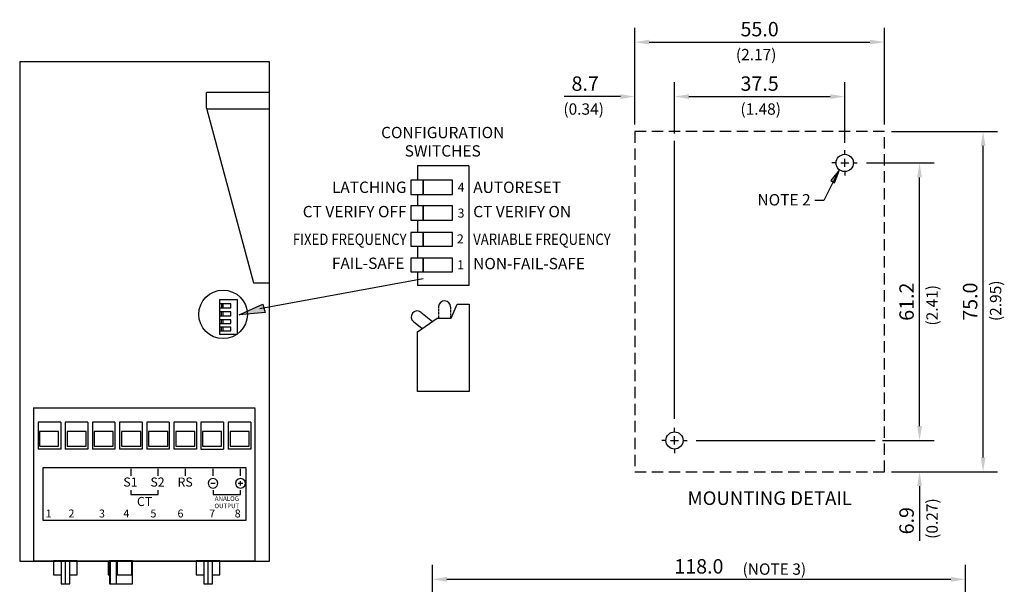
# Model space of a CAD drawing. Extents: x 17 to 238, y 10 to 291.
# Drawn here: x 17 to 234, y 167 to 291 of the extents above; entities that cross this region are included whole.
import ezdxf
from ezdxf.enums import TextEntityAlignment as Align

# ---------------------------------------------------------------- set-up
doc = ezdxf.new("R2010")
doc.units = 0
doc.header["$LTSCALE"] = 10
doc.header["$PDMODE"] = 35
doc.header["$PDSIZE"] = 0.000315
doc.linetypes.add('DASHED', pattern=[3e-06, 2e-06, -1e-06])
doc.linetypes.add('HIDDEN', pattern=[0.375, 0.25, -0.125])
doc.layers.get('0').update_dxf_attribs({"linetype": 'CONTINUOUS'})
doc.layers.get('DEFPOINTS').update_dxf_attribs({"linetype": 'CONTINUOUS'})
for name, color, linetype in [('HIDDEN', 3, 'HIDDEN'), ('LAYER_1', 7, 'CONTINUOUS'), ('LINE', 2, 'CONTINUOUS')]:
    doc.layers.add(name, color=color, linetype=linetype)
doc.styles.add('ROMANS', font='romans.shx')
doc.dimstyles.new('ROMANS', dxfattribs={"dimscale": 25.4, "dimtxt": 0.125, "dimasz": 0.125, "dimexe": 0.125, "dimexo": 0.0625, "dimgap": 0.05, "dimtad": 1, "dimdec": 4, "dimzin": 0, "dimtxsty": 'ROMANS', "dimcen": 0.09, "dimazin": 3, "dimtfac": 1, "dimtdec": 4, "dimtofl": 0, "dimtmove": 0, "dimatfit": 3, "dimtolj": 1, "dimtzin": 0})

# ---------------------------------------------------------------- blocks, each defined once
blk = doc.blocks.new('*D0')
at = {"color": 0, "linetype": 'CONTINUOUS'}
for p, q in [((152.28, 268.25), (152.28, 289.56)), ((207.25, 268.25), (207.25, 289.56)), ((155.45, 286.38), (204.07, 286.38))]:
    blk.add_line(p, q, dxfattribs=at)
for points in [[(155.45, 286.91), (155.45, 285.85), (152.28, 286.38)], [(204.07, 286.91), (204.07, 285.85), (207.25, 286.38)]]:
    blk.add_solid(points, dxfattribs=at)
at = {"layer": 'DEFPOINTS', "color": 0, "linetype": 'CONTINUOUS'}
for p in [(207.25, 286.38), (152.28, 266.67), (207.25, 266.67)]:
    blk.add_point(p, dxfattribs=at)
at = {"color": 0, "linetype": 'CONTINUOUS', "insert": (179.76, 289.24), "char_height": 3.175, "attachment_point": 5, "style": 'ROMANS'}
blk.add_mtext('\\A1;55.0', dxfattribs=at)
blk = doc.blocks.new('*D1')
at = {"color": 0, "linetype": 'CONTINUOUS'}
for p, q in [((161.01, 266.23), (161.01, 277.56)), ((198.52, 264.17), (198.52, 277.56)), ((164.18, 274.38), (195.34, 274.38))]:
    blk.add_line(p, q, dxfattribs=at)
for points in [[(164.18, 274.91), (164.18, 273.85), (161.01, 274.38)], [(195.34, 274.91), (195.34, 273.85), (198.52, 274.38)]]:
    blk.add_solid(points, dxfattribs=at)
at = {"layer": 'DEFPOINTS', "color": 0, "linetype": 'CONTINUOUS'}
for p in [(198.52, 274.38), (161.01, 264.65), (198.52, 262.58)]:
    blk.add_point(p, dxfattribs=at)
at = {"color": 0, "linetype": 'CONTINUOUS', "insert": (179.76, 277.24), "char_height": 3.175, "attachment_point": 5, "style": 'ROMANS'}
blk.add_mtext('\\A1;37.5', dxfattribs=at)
blk = doc.blocks.new('*D2')
at = {"color": 0, "linetype": 'CONTINUOUS'}
for p, q in [((152.28, 268.25), (152.28, 277.56)), ((161.01, 268.25), (161.01, 277.56)), ((149.1, 274.38), (136.73, 274.38)), ((164.18, 274.38), (167.36, 274.38))]:
    blk.add_line(p, q, dxfattribs=at)
for points in [[(149.1, 274.91), (149.1, 273.85), (152.28, 274.38)], [(164.18, 274.91), (164.18, 273.85), (161.01, 274.38)]]:
    blk.add_solid(points, dxfattribs=at)
at = {"layer": 'DEFPOINTS', "color": 0, "linetype": 'CONTINUOUS'}
for p in [(152.28, 274.38), (152.28, 266.67), (161.01, 266.67)]:
    blk.add_point(p, dxfattribs=at)
at = {"color": 0, "linetype": 'CONTINUOUS', "insert": (141.33, 277.24), "char_height": 3.175, "attachment_point": 5, "style": 'ROMANS'}
blk.add_mtext('\\A1;8.7', dxfattribs=at)
blk = doc.blocks.new('*D3')
at = {"color": 0, "linetype": 'CONTINUOUS'}
for p, q in [((208.83, 266.67), (232.18, 266.67)), ((229, 194.88), (229, 263.49)), ((208.83, 191.7), (232.18, 191.7))]:
    blk.add_line(p, q, dxfattribs=at)
for points in [[(228.47, 263.49), (229.53, 263.49), (229, 266.67)], [(228.47, 194.88), (229.53, 194.88), (229, 191.7)]]:
    blk.add_solid(points, dxfattribs=at)
at = {"layer": 'DEFPOINTS', "color": 0, "linetype": 'CONTINUOUS'}
for p in [(207.25, 266.67), (229, 266.67), (207.25, 191.7)]:
    blk.add_point(p, dxfattribs=at)
at = {"color": 0, "linetype": 'CONTINUOUS', "insert": (226.14, 229.19), "char_height": 3.175, "attachment_point": 5, "rotation": 90, "style": 'ROMANS'}
blk.add_mtext('\\A1;75.0', dxfattribs=at)
blk = doc.blocks.new('*D4')
at = {"color": 0, "linetype": 'CONTINUOUS'}
for p, q in [((215, 201.77), (215, 204.95)), ((206.81, 198.6), (218.18, 198.6)), ((210.42, 191.7), (218.18, 191.7)), ((215, 188.53), (215, 176.46))]:
    blk.add_line(p, q, dxfattribs=at)
for points in [[(214.47, 201.77), (215.53, 201.77), (215, 198.6)], [(214.47, 188.53), (215.53, 188.53), (215, 191.7)]]:
    blk.add_solid(points, dxfattribs=at)
at = {"layer": 'DEFPOINTS', "color": 0, "linetype": 'CONTINUOUS'}
for p in [(205.22, 198.6), (208.83, 191.7), (215, 191.7)]:
    blk.add_point(p, dxfattribs=at)
at = {"color": 0, "linetype": 'CONTINUOUS', "insert": (212.14, 180.91), "char_height": 3.175, "attachment_point": 5, "rotation": 90, "style": 'ROMANS'}
blk.add_mtext('\\A1;6.9', dxfattribs=at)
blk = doc.blocks.new('*D5')
at = {"color": 0, "linetype": 'CONTINUOUS'}
for p, q in [((204.88, 259.75), (218.18, 259.75)), ((215, 201.77), (215, 256.58)), ((208.83, 198.6), (218.18, 198.6))]:
    blk.add_line(p, q, dxfattribs=at)
for points in [[(214.47, 256.58), (215.53, 256.58), (215, 259.75)], [(214.47, 201.77), (215.53, 201.77), (215, 198.6)]]:
    blk.add_solid(points, dxfattribs=at)
at = {"layer": 'DEFPOINTS', "color": 0, "linetype": 'CONTINUOUS'}
for p in [(203.29, 259.75), (215, 259.75), (207.25, 198.6)]:
    blk.add_point(p, dxfattribs=at)
at = {"color": 0, "linetype": 'CONTINUOUS', "insert": (212.14, 229.18), "char_height": 3.175, "attachment_point": 5, "rotation": 90, "style": 'ROMANS'}
blk.add_mtext('\\A1;61.2', dxfattribs=at)
blk = doc.blocks.new('*D6')
at = {"color": 0, "linetype": 'CONTINUOUS'}
for p, q in [((107.69, 114.48), (107.69, 171.18)), ((225.09, 120.94), (225.09, 171.18)), ((110.87, 168), (221.91, 168))]:
    blk.add_line(p, q, dxfattribs=at)
for points in [[(110.87, 168.53), (110.87, 167.47), (107.69, 168)], [(221.91, 168.53), (221.91, 167.47), (225.09, 168)]]:
    blk.add_solid(points, dxfattribs=at)
at = {"layer": 'DEFPOINTS', "color": 0, "linetype": 'CONTINUOUS'}
for p in [(225.09, 168), (225.09, 119.36), (107.69, 112.9)]:
    blk.add_point(p, dxfattribs=at)
at = {"color": 0, "linetype": 'CONTINUOUS', "insert": (166.39, 170.86), "char_height": 3.175, "attachment_point": 5, "style": 'ROMANS'}
blk.add_mtext('\\A1;118.0', dxfattribs=at)

msp = doc.modelspace()

# ---------------------------------------------------------------- linework, layer by layer
at = {"layer": 'HIDDEN', "linetype": 'HIDDEN'}
for p, q in [((207.24656, 266.66715), (152.27576, 266.66715)), ((152.27576, 266.66715), (152.27576, 191.7032)), ((207.24656, 191.7032), (207.24656, 266.66715)), ((152.27576, 191.7032), (207.24656, 191.7032))]:
    msp.add_line(p, q, dxfattribs=at)
at = {"layer": 'LAYER_1', "color": 7, "linetype": 'CONTINUOUS'}
for p, q in [((161.00825, 203.37711), (161.00825, 264.6467)), ((198.51227, 262.58127), (198.51161, 262.57875)), ((198.51161, 262.57875), (198.51227, 262.57613)), ((198.51161, 261.56248), (198.51161, 262.56212)), ((198.5141, 262.58314), (198.51227, 262.58127)), ((198.51227, 262.57613), (198.5141, 262.57427)), ((198.51669, 262.58386), (198.5141, 262.58314)), ((198.5141, 262.57427), (198.51669, 262.57354)), ((198.51925, 262.58314), (198.51669, 262.58386)), ((198.51669, 262.57354), (198.51925, 262.57427)), ((198.52108, 262.58127), (198.51925, 262.58314)), ((198.51925, 262.57427), (198.52108, 262.57613)), ((198.5218, 262.57875), (198.52108, 262.58127)), ((198.52108, 262.57613), (198.5218, 262.57875)), ((198.51161, 258.89678), (198.51161, 260.69719)), ((197.34884, 258.2104), (195.41697, 255.8634)), ((196.70384, 259.75474), (195.70411, 259.75474)), ((196.28251, 255.36377), (197.34884, 258.2104)), ((197.62306, 259.75474), (199.42338, 259.75474)), ((200.28867, 259.75474), (201.2884, 259.75474)), ((201.26985, 259.75474), (201.26915, 259.75474)), ((201.26915, 259.75474), (201.26985, 259.75474)), ((201.27171, 259.75474), (201.26985, 259.75474)), ((201.26985, 259.75474), (201.27171, 259.75474)), ((201.27423, 259.75474), (201.27171, 259.75474)), ((201.27171, 259.75474), (201.27423, 259.75474)), ((201.27682, 259.75474), (201.27423, 259.75474)), ((201.27423, 259.75474), (201.27682, 259.75474)), ((201.27865, 259.75474), (201.27682, 259.75474)), ((201.27682, 259.75474), (201.27865, 259.75474)), ((201.27935, 259.75474), (201.27865, 259.75474)), ((201.27865, 259.75474), (201.27935, 259.75474)), ((203.29137, 259.75474), (205.23978, 259.75474)), ((197.01026, 257.67113), (193.91846, 251.48757)), ((198.51161, 257.97755), (198.51161, 256.97795)), ((195.41697, 255.8634), (196.28251, 255.36377)), ((193.91846, 251.48757), (191.89577, 251.48757)), ((69.66189, 227.66049), (105.63584, 234.27037)), ((60.78318, 229.6735), (64.70832, 229.6735)), ((60.78318, 229.6735), (60.78318, 221.91641)), ((61.57465, 228.68109), (60.78962, 228.68109)), ((60.78962, 228.68109), (60.78962, 227.81754)), ((60.78962, 227.81754), (61.57465, 227.81754)), ((63.30178, 228.68109), (61.18213, 228.68109)), ((61.18213, 228.68109), (61.18213, 227.81754)), ((61.18213, 227.81754), (63.30178, 227.81754)), ((61.57465, 227.81754), (61.57465, 228.68109)), ((63.30178, 227.81754), (63.30178, 228.68109)), ((64.70832, 222.05195), (64.70832, 229.6735)), ((65.10406, 226.25319), (70.32816, 228.62976)), ((70.32816, 228.62976), (70.81658, 226.80697)), ((61.56821, 226.93957), (60.78318, 226.93957)), ((60.78318, 226.93957), (60.78318, 226.07602)), ((60.78318, 226.07602), (61.56821, 226.07602)), ((63.29531, 226.93957), (61.17569, 226.93957)), ((61.17569, 226.93957), (61.17569, 226.07602)), ((61.17569, 226.07602), (63.29531, 226.07602)), ((61.56821, 226.07602), (61.56821, 226.93957)), ((63.29531, 226.07602), (63.29531, 226.93957)), ((70.81658, 226.80697), (65.10406, 226.25319)), ((61.56821, 225.21755), (60.78318, 225.21755)), ((60.78318, 225.21755), (60.78318, 224.354)), ((60.78318, 224.354), (61.56821, 224.354)), ((61.56821, 223.58737), (60.78318, 223.58737)), ((60.78318, 223.58737), (60.78318, 222.72378)), ((63.29531, 225.21755), (61.17569, 225.21755)), ((61.17569, 225.21755), (61.17569, 224.354)), ((61.17569, 224.354), (63.29531, 224.354)), ((63.29531, 223.58737), (61.17569, 223.58737)), ((61.17569, 223.58737), (61.17569, 222.72378)), ((61.56821, 224.354), (61.56821, 225.21755)), ((61.56821, 222.72378), (61.56821, 223.58737)), ((63.29531, 224.354), (63.29531, 225.21755)), ((63.29531, 222.72378), (63.29531, 223.58737)), ((60.78318, 222.72378), (61.56821, 222.72378)), ((64.51232, 221.91641), (60.78318, 221.91641)), ((61.17569, 222.72378), (63.29531, 222.72378)), ((25.81108, 202.65185), (20.83179, 202.65185)), ((25.81108, 202.65185), (20.83179, 202.65185)), ((25.81108, 202.65185), (20.83179, 202.65185)), ((25.81108, 202.65185), (20.83179, 202.65185)), ((20.83264, 202.65185), (20.83264, 196.69704)), ((20.83264, 202.65185), (20.83264, 196.69704)), ((20.83264, 202.65185), (20.83264, 196.69704)), ((20.83264, 202.65185), (20.83264, 196.69704)), ((25.81108, 202.65185), (25.81108, 196.69704)), ((25.81108, 202.65185), (25.81108, 196.69704)), ((25.81108, 202.65185), (25.81108, 196.69704)), ((25.81108, 202.65185), (25.81108, 196.69704)), ((31.75484, 202.65185), (26.7754, 202.65185)), ((31.75484, 202.65185), (26.7754, 202.65185)), ((31.75484, 202.65185), (26.7754, 202.65185)), ((31.75484, 202.65185), (26.7754, 202.65185)), ((26.77641, 202.65185), (26.77641, 196.69704)), ((26.77641, 202.65185), (26.77641, 196.69704)), ((26.77641, 202.65185), (26.77641, 196.69704)), ((26.77641, 202.65185), (26.77641, 196.69704)), ((31.75484, 202.65185), (31.75484, 196.69704)), ((31.75484, 202.65185), (31.75484, 196.69704)), ((31.75484, 202.65185), (31.75484, 196.69704)), ((31.75484, 202.65185), (31.75484, 196.69704)), ((37.7493, 202.65185), (32.76985, 202.65185)), ((37.7493, 202.65185), (32.76985, 202.65185)), ((37.7493, 202.65185), (32.76985, 202.65185)), ((37.7493, 202.65185), (32.76985, 202.65185)), ((32.77086, 202.65185), (32.77086, 196.69704)), ((32.77086, 202.65185), (32.77086, 196.69704)), ((32.77086, 202.65185), (32.77086, 196.69704)), ((32.77086, 202.65185), (32.77086, 196.69704)), ((37.7493, 202.65185), (37.7493, 196.69704)), ((37.7493, 202.65185), (37.7493, 196.69704)), ((37.7493, 202.65185), (37.7493, 196.69704)), ((37.7493, 202.65185), (37.7493, 196.69704)), ((43.71841, 202.65185), (38.73896, 202.65185)), ((43.71841, 202.65185), (38.73896, 202.65185)), ((43.71841, 202.65185), (38.73896, 202.65185)), ((43.71841, 202.65185), (38.73896, 202.65185)), ((38.73997, 202.65185), (38.73997, 196.69704)), ((38.73997, 202.65185), (38.73997, 196.69704)), ((38.73997, 202.65185), (38.73997, 196.69704)), ((38.73997, 202.65185), (38.73997, 196.69704)), ((43.71841, 202.65185), (43.71841, 196.69704)), ((43.71841, 202.65185), (43.71841, 196.69704)), ((43.71841, 202.65185), (43.71841, 196.69704)), ((43.71841, 202.65185), (43.71841, 196.69704)), ((49.71286, 202.65185), (44.73354, 202.65185)), ((49.71286, 202.65185), (44.73354, 202.65185)), ((49.71286, 202.65185), (44.73354, 202.65185)), ((49.71286, 202.65185), (44.73354, 202.65185)), ((44.73443, 202.65185), (44.73443, 196.69704)), ((44.73443, 202.65185), (44.73443, 196.69704)), ((44.73443, 202.65185), (44.73443, 196.69704)), ((44.73443, 202.65185), (44.73443, 196.69704)), ((49.71286, 202.65185), (49.71286, 196.69704)), ((49.71286, 202.65185), (49.71286, 196.69704)), ((49.71286, 202.65185), (49.71286, 196.69704)), ((49.71286, 202.65185), (49.71286, 196.69704)), ((55.73279, 202.65185), (50.70202, 202.65185)), ((55.73279, 202.65185), (50.70202, 202.65185)), ((55.73279, 202.65185), (50.70202, 202.65185)), ((55.73279, 202.65185), (50.70202, 202.65185)), ((50.70354, 202.65185), (50.70354, 196.69704)), ((50.70354, 202.65185), (50.70354, 196.69704)), ((50.70354, 202.65185), (50.70354, 196.69704)), ((50.70354, 202.65185), (50.70354, 196.69704)), ((55.73279, 202.65185), (55.73279, 196.69704)), ((55.73279, 202.65185), (55.73279, 196.69704)), ((55.73279, 202.65185), (55.73279, 196.69704)), ((55.73279, 202.65185), (55.73279, 196.69704)), ((61.67655, 202.65185), (56.69711, 202.65185)), ((61.67655, 202.65185), (56.69711, 202.65185)), ((61.67655, 202.65185), (56.69711, 202.65185)), ((61.67655, 202.65185), (56.69711, 202.65185)), ((56.69799, 202.65185), (56.69799, 196.69704)), ((56.69799, 202.65185), (56.69799, 196.69704)), ((56.69799, 202.65185), (56.69799, 196.69704)), ((56.69799, 202.65185), (56.69799, 196.69704)), ((61.67655, 202.65185), (61.67655, 196.69704)), ((61.67655, 202.65185), (61.67655, 196.69704)), ((61.67655, 202.65185), (61.67655, 196.69704)), ((61.67655, 202.65185), (61.67655, 196.69704)), ((67.69648, 202.65185), (62.71703, 202.65185)), ((67.69648, 202.65185), (62.71703, 202.65185)), ((67.69648, 202.65185), (62.71703, 202.65185)), ((67.69648, 202.65185), (62.71703, 202.65185)), ((62.71792, 202.65185), (62.71792, 196.69704)), ((62.71792, 202.65185), (62.71792, 196.69704)), ((62.71792, 202.65185), (62.71792, 196.69704)), ((62.71792, 202.65185), (62.71792, 196.69704)), ((67.69648, 202.65185), (67.69648, 196.69704)), ((67.69648, 202.65185), (67.69648, 196.69704)), ((67.69648, 202.65185), (67.69648, 196.69704)), ((67.69648, 202.65185), (67.69648, 196.69704)), ((25.30103, 200.58889), (21.1034, 200.58889)), ((21.1034, 200.58889), (21.1034, 197.34106)), ((25.30103, 197.34106), (25.30103, 200.58889)), ((31.40235, 200.58889), (27.20471, 200.58889)), ((27.20471, 200.58889), (27.20471, 197.34106)), ((31.40235, 197.34106), (31.40235, 200.58889)), ((37.34659, 200.58889), (33.14883, 200.58889)), ((33.14883, 200.58889), (33.14883, 197.34106)), ((37.34659, 197.34106), (37.34659, 200.58889)), ((43.41325, 200.58889), (39.21562, 200.58889)), ((39.21562, 200.58889), (39.21562, 197.34106)), ((43.41325, 197.34106), (43.41325, 200.58889)), ((49.3575, 200.58889), (45.15973, 200.58889)), ((45.15973, 200.58889), (45.15973, 197.34106)), ((49.3575, 197.34106), (49.3575, 200.58889)), ((55.33219, 200.58889), (51.13456, 200.58889)), ((51.13456, 200.58889), (51.13456, 197.34106)), ((55.33219, 197.34106), (55.33219, 200.58889)), ((61.24576, 200.58889), (57.04812, 200.58889)), ((57.04812, 200.58889), (57.04812, 197.34106)), ((61.24576, 197.34106), (61.24576, 200.58889)), ((67.3431, 200.58889), (63.14546, 200.58889)), ((63.14546, 200.58889), (63.14546, 197.34106)), ((67.3431, 197.34106), (67.3431, 200.58889)), ((161.00825, 200.37431), (161.00825, 201.37404)), ((161.00825, 201.36438), (161.00825, 201.36508)), ((161.00825, 201.36508), (161.00825, 201.36438)), ((161.00825, 201.36252), (161.00825, 201.36438)), ((161.00825, 201.36438), (161.00825, 201.36252)), ((161.00825, 201.36), (161.00825, 201.36252)), ((161.00825, 201.36252), (161.00825, 201.36)), ((161.00825, 201.36), (161.00825, 201.35738)), ((161.00825, 201.35738), (161.00825, 201.36)), ((161.00825, 201.35738), (161.00825, 201.35548)), ((161.00825, 201.35548), (161.00825, 201.35738)), ((161.00825, 201.35548), (161.00825, 201.35479)), ((161.00825, 201.35479), (161.00825, 201.35548)), ((159.20048, 198.59725), (158.20075, 198.59725)), ((160.11958, 198.59725), (161.92003, 198.59725)), ((161.00825, 197.7087), (161.00825, 199.50912)), ((162.81599, 198.59725), (163.81563, 198.59725)), ((163.79716, 198.57427), (163.79647, 198.57165)), ((163.79647, 198.57165), (163.79716, 198.5691)), ((163.799, 198.57613), (163.79716, 198.57427)), ((163.79716, 198.5691), (163.799, 198.56726)), ((163.80158, 198.57686), (163.799, 198.57613)), ((163.799, 198.56726), (163.80158, 198.56654)), ((163.80411, 198.57613), (163.80158, 198.57686)), ((163.80158, 198.56654), (163.80411, 198.56726)), ((163.80594, 198.57427), (163.80411, 198.57613)), ((163.80411, 198.56726), (163.80594, 198.5691)), ((163.80666, 198.57165), (163.80594, 198.57427)), ((163.80594, 198.5691), (163.80666, 198.57165)), ((165.78801, 198.59725), (205.21828, 198.59725)), ((25.81108, 196.68274), (20.83179, 196.68274)), ((25.81108, 196.68274), (20.83179, 196.68274)), ((25.81108, 196.68274), (20.83179, 196.68274)), ((25.81108, 196.68274), (20.83179, 196.68274)), ((21.1034, 197.34106), (25.30103, 197.34106)), ((31.75484, 196.68274), (26.7754, 196.68274)), ((31.75484, 196.68274), (26.7754, 196.68274)), ((31.75484, 196.68274), (26.7754, 196.68274)), ((31.75484, 196.68274), (26.7754, 196.68274)), ((27.20471, 197.34106), (31.40235, 197.34106)), ((37.7493, 196.68274), (32.76985, 196.68274)), ((37.7493, 196.68274), (32.76985, 196.68274)), ((37.7493, 196.68274), (32.76985, 196.68274)), ((37.7493, 196.68274), (32.76985, 196.68274)), ((33.14883, 197.34106), (37.34659, 197.34106)), ((43.71841, 196.68274), (38.73896, 196.68274)), ((43.71841, 196.68274), (38.73896, 196.68274)), ((43.71841, 196.68274), (38.73896, 196.68274)), ((43.71841, 196.68274), (38.73896, 196.68274)), ((39.21562, 197.34106), (43.41325, 197.34106)), ((49.71286, 196.68274), (44.73354, 196.68274)), ((49.71286, 196.68274), (44.73354, 196.68274)), ((49.71286, 196.68274), (44.73354, 196.68274)), ((49.71286, 196.68274), (44.73354, 196.68274)), ((45.15973, 197.34106), (49.3575, 197.34106)), ((55.73279, 196.68274), (50.70202, 196.68274)), ((55.73279, 196.68274), (50.70202, 196.68274)), ((55.73279, 196.68274), (50.70202, 196.68274)), ((55.73279, 196.68274), (50.70202, 196.68274)), ((51.13456, 197.34106), (55.33219, 197.34106)), ((56.69799, 196.68274), (61.67741, 196.68274)), ((56.69799, 196.68274), (61.67741, 196.68274)), ((56.69799, 196.68274), (61.67741, 196.68274)), ((56.69799, 196.68274), (61.67741, 196.68274)), ((57.04812, 197.34106), (61.24576, 197.34106)), ((67.69648, 196.68274), (62.71703, 196.68274)), ((67.69648, 196.68274), (62.71703, 196.68274)), ((67.69648, 196.68274), (62.71703, 196.68274)), ((67.69648, 196.68274), (62.71703, 196.68274)), ((63.14546, 197.34106), (67.3431, 197.34106)), ((161.00825, 196.78948), (161.00825, 195.78987)), ((66.65909, 192.59383), (21.83575, 192.59383)), ((21.83575, 192.59383), (21.83575, 181.00416)), ((41.2285, 192.338), (41.2285, 190.82845)), ((47.26632, 190.82845), (47.26632, 192.338)), ((53.30413, 190.82845), (53.30413, 192.338)), ((59.36767, 190.82845), (59.36767, 192.338)), ((65.40549, 190.82845), (65.40549, 192.338)), ((66.65909, 181.00416), (66.65909, 192.59383)), ((58.44018, 189.70711), (58.29314, 189.16544)), ((58.29314, 189.16544), (58.44018, 188.62387)), ((58.826, 190.09293), (58.44018, 189.70711)), ((59.36767, 190.24001), (58.826, 190.09293)), ((58.83042, 189.16544), (59.82817, 189.16544)), ((59.90928, 190.09293), (59.36767, 190.24001)), ((60.29513, 189.70711), (59.90928, 190.09293)), ((60.4422, 189.16544), (60.29513, 189.70711)), ((60.29513, 188.62387), (60.4422, 189.16544)), ((64.47803, 189.70711), (64.33096, 189.16544)), ((64.33096, 189.16544), (64.47803, 188.62387)), ((64.86388, 190.09293), (64.47803, 189.70711)), ((65.40549, 190.24001), (64.86388, 190.09293)), ((64.86824, 189.16544), (65.89158, 189.16544)), ((65.94709, 190.09293), (65.40549, 190.24001)), ((65.40549, 188.70498), (65.40549, 189.65166)), ((66.33295, 189.70711), (65.94709, 190.09293)), ((66.48002, 189.16544), (66.33295, 189.70711)), ((66.33295, 188.62387), (66.48002, 189.16544)), ((58.44018, 188.62387), (58.826, 188.23808)), ((58.826, 188.23808), (59.36767, 188.09104)), ((59.36767, 188.09104), (59.90928, 188.23808)), ((59.90928, 188.23808), (60.29513, 188.62387)), ((64.47803, 188.62387), (64.86388, 188.23808)), ((64.86388, 188.23808), (65.40549, 188.09104)), ((65.40549, 188.09104), (65.94709, 188.23808)), ((65.94709, 188.23808), (66.33295, 188.62387)), ((21.83575, 181.00416), (66.65909, 181.00416))]:
    msp.add_line(p, q, dxfattribs=at)
at = {"layer": 'LAYER_1', "linetype": 'CONTINUOUS'}
for p, q in [((41.2285, 187.68164), (41.2285, 186.65827)), ((41.2285, 186.65827), (47.26632, 186.65827)), ((47.26632, 186.65827), (47.26632, 187.68164)), ((59.36767, 187.68164), (59.36767, 186.65827)), ((59.36767, 186.65827), (65.40549, 186.65827)), ((65.40549, 186.65827), (65.40549, 187.68164))]:
    msp.add_line(p, q, dxfattribs=at)
at = {"layer": 'LAYER_1', "color": 7}
for points in [[(195.41697, 255.8634), (196.28251, 255.36377), (195.41697, 255.8634), (197.34884, 258.2104)], [(70.32816, 228.62976), (70.81658, 226.80697), (70.32816, 228.62976), (65.10406, 226.25319)]]:
    msp.add_solid(points, dxfattribs=at)
at = {"layer": 'LINE', "linetype": 'CONTINUOUS'}
for p, q in [((71.75531, 282.03004), (16.75642, 282.03004)), ((16.75642, 282.03004), (16.75642, 172.00167)), ((71.75531, 172.00167), (71.75531, 282.03004)), ((71.68424, 275.29701), (57.89179, 275.29701)), ((57.89179, 271.83141), (57.89179, 275.29701)), ((57.89179, 271.83141), (68.23834, 233.32754)), ((71.68424, 271.58856), (57.97804, 271.58856)), ((104.36037, 259.16542), (115.70106, 259.16542)), ((104.36037, 259.16542), (104.36037, 255.9701)), ((115.70106, 259.14503), (115.70106, 232.72354)), ((105.67375, 255.97433), (102.95893, 255.97433)), ((102.95893, 255.97433), (102.95893, 252.831)), ((112.10345, 255.97433), (105.67125, 255.97433)), ((105.67125, 255.97433), (105.67125, 252.831)), ((105.67375, 252.831), (105.67375, 255.97433)), ((112.10345, 252.831), (112.10345, 255.97433)), ((102.95893, 252.831), (105.67375, 252.831)), ((104.36759, 252.76601), (104.36759, 250.35352)), ((105.67125, 252.831), (112.10345, 252.831)), ((105.67375, 250.30817), (102.95893, 250.30817)), ((102.95893, 250.30817), (102.95893, 247.1648)), ((112.10345, 250.30817), (105.67125, 250.30817)), ((105.67125, 250.30817), (105.67125, 247.1648)), ((105.67375, 247.1648), (105.67375, 250.30817)), ((112.10345, 247.1648), (112.10345, 250.30817)), ((102.95893, 247.1648), (105.67375, 247.1648)), ((104.36759, 247.2093), (104.36759, 244.42878)), ((105.67125, 247.1648), (112.10345, 247.1648)), ((105.67375, 244.45002), (102.95893, 244.45002)), ((102.95893, 244.45002), (102.95893, 241.44956)), ((112.10345, 244.45002), (105.67125, 244.45002)), ((105.67125, 244.45002), (105.67125, 241.44956)), ((105.67375, 241.44956), (105.67375, 244.45002)), ((112.10345, 241.44956), (112.10345, 244.45002)), ((102.95893, 241.44956), (105.67375, 241.44956)), ((104.36011, 241.4216), (104.36011, 238.74617)), ((105.67125, 241.44956), (112.10345, 241.44956)), ((105.67375, 238.73588), (102.95893, 238.73588)), ((102.95893, 238.73588), (102.95893, 235.73542)), ((112.10345, 238.73588), (105.67125, 238.73588)), ((105.67125, 238.73588), (105.67125, 235.73542)), ((105.67375, 235.73542), (105.67375, 238.73588)), ((112.10345, 235.73542), (112.10345, 238.73588)), ((102.95893, 235.73542), (105.67375, 235.73542)), ((104.36759, 235.66968), (104.36759, 232.72354)), ((105.67125, 235.73542), (112.10345, 235.73542)), ((68.23834, 233.32754), (71.75531, 233.32754)), ((115.70106, 232.72354), (104.36759, 232.72354)), ((111.8302, 225.58234), (113.14616, 228.65287)), ((113.14616, 228.65287), (115.79426, 228.65287)), ((115.79426, 228.65287), (115.79388, 209.35603)), ((105.12665, 226.87085), (107.70689, 224.84554)), ((103.51174, 224.79185), (105.43739, 223.24613)), ((104.37492, 222.5138), (108.76166, 225.58234)), ((108.76166, 225.58234), (111.8302, 225.58234)), ((104.37492, 209.35603), (104.37492, 222.5138)), ((115.79388, 209.35603), (104.37492, 209.35603)), ((68.63, 205.7363), (19.75921, 205.7363)), ((19.79128, 205.67444), (19.79128, 172.05062)), ((68.66165, 172.04428), (68.66165, 205.66822)), ((16.75642, 172.00167), (71.75531, 172.00167)), ((19.75921, 172.06305), (68.63, 172.06305)), ((29.4108, 172.06305), (24.20201, 172.06305)), ((24.20201, 172.06305), (24.20201, 168.99897)), ((27.78684, 172.06305), (25.85656, 172.06305)), ((25.85656, 172.06305), (25.85656, 167.00745)), ((26.83704, 167.00745), (26.83704, 171.97109)), ((27.78684, 167.00745), (27.78684, 172.06305)), ((29.4108, 168.99897), (29.4108, 172.06305)), ((36.54988, 172.03471), (36.24347, 172.03471)), ((36.24347, 172.03471), (36.24347, 168.99897)), ((41.63629, 172.06305), (36.54988, 172.06305)), ((36.54988, 172.06305), (36.54988, 167.00745)), ((36.54988, 168.99897), (36.54988, 172.03471)), ((36.76434, 167.00745), (36.76434, 172.06305)), ((38.11249, 167.00745), (38.11249, 172.00167)), ((41.45229, 172.03235), (38.26569, 172.03235)), ((38.26569, 172.03235), (38.26569, 168.99897)), ((41.45229, 168.99897), (41.45229, 172.03235)), ((41.63629, 167.00745), (41.63629, 172.06305)), ((60.87808, 172.06305), (55.66929, 172.06305)), ((55.66929, 172.06305), (55.66929, 168.99897)), ((59.25412, 172.06305), (57.32383, 172.06305)), ((57.32383, 172.06305), (57.32383, 167.00745)), ((58.30431, 167.00745), (58.30431, 171.97109)), ((59.25412, 167.00745), (59.25412, 172.06305)), ((60.87808, 168.99897), (60.87808, 172.06305)), ((24.20201, 168.99897), (25.85656, 168.99897)), ((27.78684, 168.99897), (29.4108, 168.99897)), ((36.24347, 168.99897), (36.54988, 168.99897)), ((38.26569, 168.99897), (41.45229, 168.99897)), ((55.66929, 168.99897), (57.32383, 168.99897)), ((59.25412, 168.99897), (60.87808, 168.99897)), ((25.85656, 167.00745), (27.78684, 167.00745)), ((36.54988, 167.00745), (41.63629, 167.00745)), ((57.32383, 167.00745), (59.25412, 167.00745))]:
    msp.add_line(p, q, dxfattribs=at)
at = {"layer": 'LINE', "linetype": 'DASHED'}
for p, q in [((109.03292, 228.09734), (109.02222, 225.58061)), ((111.66495, 228.01185), (111.65428, 225.58509))]:
    msp.add_line(p, q, dxfattribs=at)
at = {"layer": 'LINE', "linetype": 'CONTINUOUS'}
for centre, radius in [((198.51161, 259.75474), 1.89971), ((61.56821, 226.38346), 5.34999), ((161.00825, 198.59725), 1.89749)]:
    msp.add_circle(centre, radius, dxfattribs=at)
for centre, radius, start, end in [((110.34893, 228.0546), 1.31671, 358.1395049, 178.1395049), ((104.32445, 225.82723), 1.31624, 51.8704539, 231.8704539)]:
    msp.add_arc(centre, radius, start, end, dxfattribs=at)

# ---------------------------------------------------------------- texts
at = {"linetype": 'CONTINUOUS', "style": 'ROMANS'}
for s, height, p in [('(2.17)', 2.5, (179, 282.38346)), ('(0.34)', 2.5, (141, 270.38346)), ('(1.48)', 2.5, (180, 270.38346)), ('CONFIGURATION', 2.5, (109.9497, 265.20621)), ('SWITCHES', 2.5, (109.9497, 261.1586)), ('MOUNTING DETAIL', 3, (182, 184.38346)), ('ANALOG', 1, (62.40281, 185.28974)), ('OUTPUT', 1, (62.40281, 183.67069))]:
    msp.add_text(s, height=height, dxfattribs=at).set_placement(p, align=Align.CENTER)
for s, p in [('LATCHING', (101.98699, 253.14446)), ('NOTE 2', (191, 250.38346)), ('CT VERIFY OFF', (101.98699, 247.78307)), ('FAIL-SAFE', (101.5186, 236.39443))]:
    msp.add_text(s, height=2.5, dxfattribs=at).set_placement(p, align=Align.RIGHT)
for s, height, p in [('4', 2, (113.22846, 253.39807)), ('AUTORESET', 2.5, (116.66336, 253.14446)), ('3', 2, (113.22846, 247.70512)), ('CT VERIFY ON', 2.5, (116.66336, 247.78307)), ('2', 2, (113.07233, 242.01217)), ('NON-FAIL-SAFE', 2.5, (116.66336, 236.31922)), ('1', 2, (113.1504, 236.31922)), ('S1', 2, (39.58973, 188.43229)), ('S2', 2, (45.55452, 188.43229)), ('RS', 2, (51.51931, 188.43229)), ('CT', 2, (42.58118, 184.15108)), ('1', 1.75, (22.45145, 181.63273)), ('2', 1.75, (27.49212, 181.63273)), ('3', 1.75, (34.21302, 181.63273)), ('4', 1.75, (39.58973, 181.63273)), ('5', 1.75, (45.55452, 181.63273)), ('6', 1.75, (51.51931, 181.63273)), ('7', 1.75, (58.49224, 181.63273)), ('8', 1.75, (64.12099, 181.63273)), ('(NOTE 3)', 2.5, (176, 169))]:
    msp.add_text(s, height=height, dxfattribs=at).set_placement(p)
at = {"linetype": 'CONTINUOUS', "style": 'ROMANS', "width": 0.85}
msp.add_text('FIXED FREQUENCY', height=2.5, dxfattribs=at).set_placement((101.98699, 241.68769), align=Align.RIGHT)
msp.add_text('VARIABLE FREQUENCY', height=2.5, dxfattribs=at).set_placement((116.66336, 241.68769))
at = {"linetype": 'CONTINUOUS', "style": 'ROMANS'}
for s, p in [('(2.41)', (219, 228.38346)), ('(2.95)', (233, 229.38346)), ('(0.27)', (219, 181.38346))]:
    msp.add_text(s, height=2.5, rotation=90, dxfattribs=at).set_placement(p, align=Align.CENTER)

# ---------------------------------------------------------------- dimensions: what is measured, and where the dimension line sits
at = {"linetype": 'CONTINUOUS'}
dim = msp.add_linear_dim(base=(207.24656, 286.38346), p1=(152.27576, 266.66715), p2=(207.24656, 266.66715), text='55.0', dimstyle='ROMANS', dxfattribs=at)
dim.commit()
dim.dimension.update_dxf_attribs({"geometry": '*D0', "text_midpoint": (179.76116, 286.38346), "dimtype": 160})
for base, p1, p2, text, picture, middle in [((152.27576, 274.38346), (161.00825, 266.66715), (152.27576, 266.66715), '8.7', '*D2', (141.32957, 277.24096)), ((198.51925, 274.38346), (161.00825, 264.6467), (198.51925, 262.58314), '37.5', '*D1', (179.76375, 277.24096)), ((225.08942, 168), (107.69458, 112.89515), (225.08942, 119.35717), '118.0', '*D6', (166.392, 170.8575))]:
    dim = msp.add_linear_dim(base=base, p1=p1, p2=p2, text=text, dimstyle='ROMANS', dxfattribs=at)
    dim.commit()
    dim.dimension.update_dxf_attribs({"geometry": picture, "text_midpoint": middle})
for base, p1, p2, text, picture, middle in [((229, 266.66715), (207.24656, 191.7032), (207.24656, 266.66715), '75.0', '*D3', (226.1425, 229.18518)), ((215, 259.75474), (207.24656, 198.59725), (203.29137, 259.75474), '61.2', '*D5', (212.1425, 229.17599)), ((215, 191.7032), (205.21828, 198.59725), (208.83406, 191.7032), '6.9', '*D4', (212.1425, 180.9082))]:
    dim = msp.add_linear_dim(base=base, p1=p1, p2=p2, angle=90, text=text, dimstyle='ROMANS', dxfattribs=at)
    dim.commit()
    dim.dimension.update_dxf_attribs({"geometry": picture, "text_midpoint": middle})

doc.saveas('drawing.dxf')
